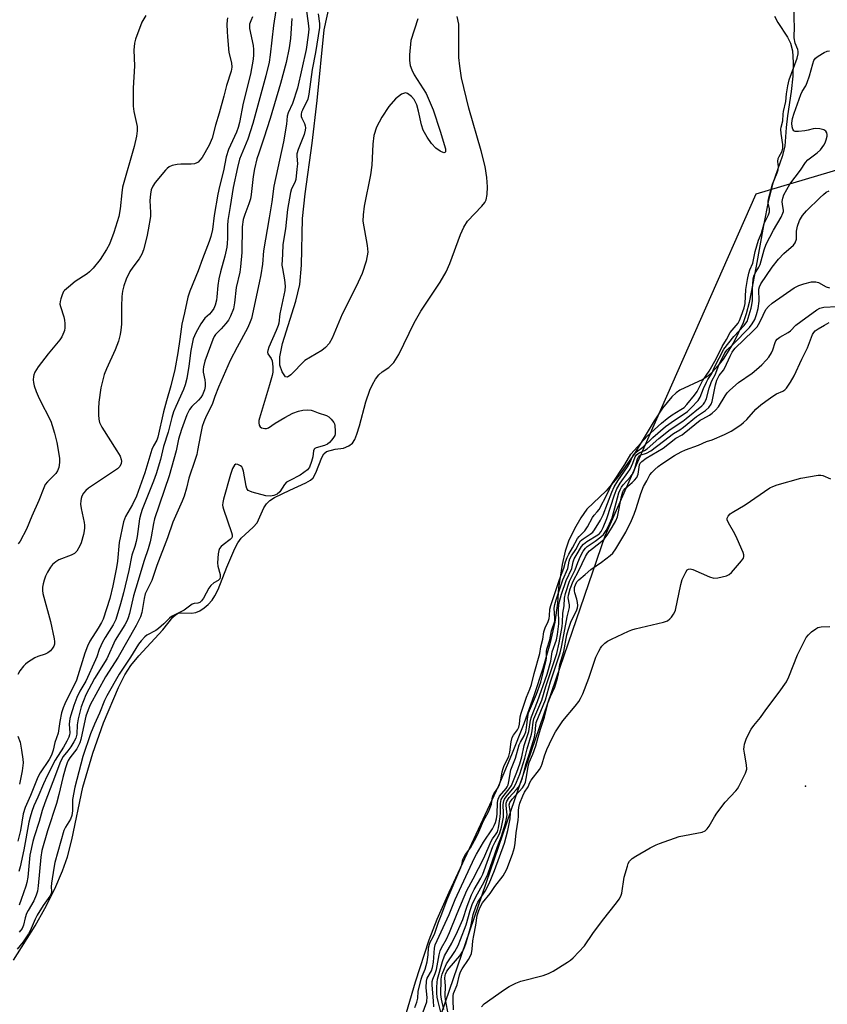
# Model space of a CAD drawing. Units: inches. Extents: x 1177769 to 1183769, y 517459 to 521460.
# Drawn here: x 1179287 to 1179551, y 517782 to 518104 of the extents above; entities that cross this region are included whole.
import ezdxf

# ---------------------------------------------------------------- set-up
doc = ezdxf.new("R2010")
doc.units = ezdxf.units.IN
doc.header["$MEASUREMENT"] = 0
for name, color, linetype in [('ELEV-Spot Elevation', 7, 'Continuous'), ('HYDRO-Stream Poly Centerlines', 142, 'Continuous'), ('HYDRO-Water Body', 4, 'Continuous'), ('NTRL-Trees', 3, 'Continuous'), ('Undefined', 1, 'Continuous')]:
    doc.layers.add(name, color=color, linetype=linetype)

msp = doc.modelspace()

# ---------------------------------------------------------------- linework, layer by layer
at = {"layer": 'ELEV-Spot Elevation'}
msp.add_point((1179544.25, 517853.48, 198.41), dxfattribs=at)
at = {"layer": 'HYDRO-Stream Poly Centerlines'}
for points in [[(1179417.33, 518104.56), (1179415.04, 518097.45), (1179414.52, 518092.82), (1179414.53, 518090.87), (1179414.76, 518089.26), (1179415.3, 518087.84), (1179416.14, 518086.26), (1179420.03, 518080.08), (1179422.33, 518074.74), (1179424.6, 518067.77), (1179426.33, 518062.05), (1179426.32, 518061.03), (1179426.14, 518060.78), (1179425.8, 518060.75), (1179424.55, 518061.21), (1179423.17, 518062.21), (1179421.79, 518063.71), (1179420.3, 518065.81), (1179419.06, 518068.13), (1179418.53, 518069.82), (1179417.55, 518074.33), (1179416.96, 518076.37), (1179416.12, 518078.11), (1179415.17, 518079.17), (1179413.87, 518080.07), (1179413.26, 518080.29), (1179411.96, 518079.85), (1179410.01, 518078.36), (1179407.82, 518075.88), (1179405.47, 518072.4), (1179403.76, 518069.07), (1179402.87, 518066.34), (1179402.54, 518063.48), (1179402.28, 518056.7), (1179401.8, 518053.48), (1179399.67, 518043.19), (1179399.34, 518040.45), (1179399.31, 518038.29), (1179400.67, 518030.34), (1179400.87, 518028.15), (1179400.41, 518025.21), (1179399.02, 518021.21), (1179397.06, 518016.95), (1179392.46, 518007.95), (1179389.21, 518000.1), (1179388.21, 517998.34), (1179387.1, 517996.99), (1179385.8, 517996.04), (1179380.28, 517992.77), (1179375.75, 517988.06), (1179374.62, 517987.34), (1179373.97, 517987.43), (1179372.88, 517989.07), (1179372.12, 517991.2), (1179372.14, 517993.93), (1179373.01, 517998.25), (1179377.36, 518012.11), (1179378.7, 518017.61), (1179379.23, 518023.91), (1179379.54, 518039.18), (1179380.39, 518047.33), (1179382.72, 518063.84), (1179384.34, 518077.82), (1179386.59, 518100.9), (1179388.58, 518109.94)], [(1179284.91, 517796.55), (1179292.03, 517807.73), (1179295.17, 517813.37), (1179298.38, 517819.84), (1179300.95, 517825.7), (1179302.59, 517830.28), (1179303.98, 517835.85), (1179307.54, 517853.17), (1179310.82, 517864.24), (1179314.33, 517874.14), (1179319.27, 517885.77), (1179321.34, 517889.83), (1179323.26, 517892.89), (1179325.97, 517896.15), (1179333.77, 517904.58), (1179337.01, 517908.72), (1179337.9, 517909.54), (1179338.79, 517910.03), (1179339.84, 517910.19), (1179343.2, 517910.11), (1179344.6, 517910.26), (1179345.89, 517910.84), (1179347.3, 517911.78), (1179348.64, 517912.9), (1179349.91, 517914.26), (1179350.84, 517915.72), (1179351.87, 517917.84), (1179354.71, 517925.14), (1179357.34, 517931.21), (1179358.36, 517933.07), (1179359.42, 517934.57), (1179363.37, 517938.15), (1179364.72, 517939.63), (1179366.91, 517944.53), (1179367.7, 517945.85), (1179368.83, 517946.88), (1179370.37, 517947.88), (1179375.34, 517950.35), (1179380.62, 517952.69), (1179382.1, 517953.59), (1179382.97, 517954.36), (1179383.88, 517955.99), (1179385.8, 517961.05), (1179386.51, 517962.18), (1179387.39, 517962.91), (1179390.2, 517963.7), (1179393, 517964.01), (1179394.74, 517964.78), (1179395.9, 517965.67), (1179396.63, 517966.9), (1179397.34, 517968.59), (1179398.21, 517971.31), (1179400.27, 517979.19), (1179401.56, 517983), (1179402.42, 517984.9), (1179403.39, 517986.6), (1179404.52, 517988.03), (1179405.59, 517988.98), (1179407.81, 517990.45), (1179409.41, 517992.1), (1179411.12, 517994.75), (1179416.08, 518005.12), (1179418.29, 518008.85), (1179424.63, 518018.38), (1179426.57, 518021.75), (1179427.72, 518024.44), (1179431.21, 518034), (1179432.33, 518036.38), (1179433.57, 518038.36), (1179438.24, 518043.2), (1179439.19, 518044.41), (1179439.65, 518045.27), (1179440.04, 518047.03), (1179440.12, 518049.57), (1179439.88, 518052.65), (1179439.31, 518056.22), (1179438.03, 518061.4), (1179434.01, 518075.28), (1179431.63, 518085.21), (1179430.99, 518089.01), (1179430.74, 518091.84), (1179430.73, 518095.62), (1179430.7, 518102.79), (1179430.21, 518105.36)], [(1179534.04, 518105.4), (1179535.13, 518103.38), (1179538.32, 518098.57), (1179539.33, 518096.6), (1179539.93, 518094.04), (1179540.18, 518090.23), (1179540.05, 518085.82), (1179539.56, 518080.73), (1179538.35, 518072.75), (1179537.9, 518068.98), (1179537.52, 518062.91), (1179536.63, 518059.5), (1179533.53, 518050.82), (1179532.14, 518045.26), (1179530.51, 518036.96), (1179528.13, 518023.59), (1179525.82, 518011.73), (1179524.84, 518007.98), (1179523.84, 518005.11), (1179520.73, 517998.74), (1179517.26, 517993.2), (1179515.56, 517990.98), (1179513.78, 517989.01), (1179512.22, 517987.6), (1179510.65, 517986.5), (1179503.06, 517982.98), (1179501.89, 517982.14), (1179500.48, 517980.82), (1179497.44, 517977.1), (1179494.71, 517973), (1179488.1, 517962.1), (1179482.97, 517954.88), (1179478.92, 517950.07), (1179472.64, 517944.05), (1179470.65, 517941.23), (1179468.62, 517937.66), (1179466.68, 517933.59), (1179465.5, 517930.33), (1179464.54, 517925.97), (1179463.4, 517918.39), (1179463.08, 517913.32), (1179462.11, 517907.08), (1179460.51, 517900.01), (1179458.23, 517891.91), (1179455.42, 517883.3), (1179451.98, 517873.82), (1179447.97, 517863.68), (1179443.67, 517853.59), (1179427.4, 517818.67), (1179423.55, 517809.84), (1179420.89, 517803.08), (1179416.39, 517789.26), (1179407.35, 517758.43)]]:
    msp.add_lwpolyline(points, dxfattribs=at)
at = {"layer": 'HYDRO-Water Body'}
for points in [[(1179417.33, 518104.56, 0), (1179415.04, 518097.45, 0), (1179414.52, 518092.82, 0), (1179414.53, 518090.87, 0), (1179414.76, 518089.26, 0), (1179415.3, 518087.84, 0), (1179416.14, 518086.26, 0), (1179420.03, 518080.08, 0), (1179422.33, 518074.74, 0), (1179424.6, 518067.77, 0), (1179426.33, 518062.05, 0), (1179426.32, 518061.03, 0), (1179426.14, 518060.78, 0), (1179425.8, 518060.75, 0), (1179424.55, 518061.21, 0), (1179423.17, 518062.21, 0), (1179421.79, 518063.71, 0), (1179420.3, 518065.81, 0), (1179419.06, 518068.13, 0), (1179418.53, 518069.82, 0), (1179417.55, 518074.33, 0), (1179416.96, 518076.37, 0), (1179416.12, 518078.11, 0), (1179415.17, 518079.17, 0), (1179413.87, 518080.07, 0), (1179413.26, 518080.29, 0), (1179411.96, 518079.85, 0), (1179410.01, 518078.36, 0), (1179407.82, 518075.88, 0), (1179405.47, 518072.4, 0), (1179403.76, 518069.07, 0), (1179402.87, 518066.34, 0), (1179402.54, 518063.48, 0), (1179402.28, 518056.7, 0), (1179401.8, 518053.48, 0), (1179399.67, 518043.19, 0), (1179399.34, 518040.45, 0), (1179399.31, 518038.29, 0), (1179400.67, 518030.34, 0), (1179400.87, 518028.15, 0), (1179400.41, 518025.21, 0), (1179399.02, 518021.21, 0), (1179397.06, 518016.95, 0), (1179392.46, 518007.95, 0), (1179389.21, 518000.1, 0), (1179388.21, 517998.34, 0), (1179387.1, 517996.99, 0), (1179385.8, 517996.04, 0), (1179380.28, 517992.77, 0), (1179375.75, 517988.06, 0), (1179374.62, 517987.34, 0), (1179373.97, 517987.43, 0), (1179372.88, 517989.07, 0), (1179372.12, 517991.2, 0), (1179372.14, 517993.93, 0), (1179373.01, 517998.25, 0), (1179377.36, 518012.11, 0), (1179378.7, 518017.61, 0), (1179379.23, 518023.91, 0), (1179379.54, 518039.18, 0), (1179380.39, 518047.33, 0), (1179382.72, 518063.84, 0), (1179384.34, 518077.82, 0), (1179386.59, 518100.9, 0), (1179388.58, 518109.94, 0)], [(1179284.91, 517796.55, 0), (1179292.03, 517807.73, 0), (1179295.17, 517813.37, 0), (1179298.38, 517819.84, 0), (1179300.95, 517825.7, 0), (1179302.59, 517830.28, 0), (1179303.98, 517835.85, 0), (1179307.54, 517853.17, 0), (1179310.82, 517864.24, 0), (1179314.33, 517874.14, 0), (1179319.27, 517885.77, 0), (1179321.34, 517889.83, 0), (1179323.26, 517892.89, 0), (1179325.97, 517896.15, 0), (1179333.77, 517904.58, 0), (1179337.01, 517908.72, 0), (1179337.9, 517909.54, 0), (1179338.79, 517910.03, 0), (1179339.84, 517910.19, 0), (1179343.2, 517910.11, 0), (1179344.6, 517910.26, 0), (1179345.89, 517910.84, 0), (1179347.3, 517911.78, 0), (1179348.64, 517912.9, 0), (1179349.91, 517914.26, 0), (1179350.84, 517915.72, 0), (1179351.87, 517917.84, 0), (1179354.71, 517925.14, 0), (1179357.34, 517931.21, 0), (1179358.36, 517933.07, 0), (1179359.42, 517934.57, 0), (1179363.37, 517938.15, 0), (1179364.72, 517939.63, 0), (1179366.91, 517944.53, 0), (1179367.7, 517945.85, 0), (1179368.83, 517946.88, 0), (1179370.37, 517947.88, 0), (1179375.34, 517950.35, 0), (1179380.62, 517952.69, 0), (1179382.1, 517953.59, 0), (1179382.97, 517954.36, 0), (1179383.88, 517955.99, 0), (1179385.8, 517961.05, 0), (1179386.51, 517962.18, 0), (1179387.39, 517962.91, 0), (1179390.2, 517963.7, 0), (1179393, 517964.01, 0), (1179394.74, 517964.78, 0), (1179395.9, 517965.67, 0), (1179396.63, 517966.9, 0), (1179397.34, 517968.59, 0), (1179398.21, 517971.31, 0), (1179400.27, 517979.19, 0), (1179401.56, 517983, 0), (1179402.42, 517984.9, 0), (1179403.39, 517986.6, 0), (1179404.52, 517988.03, 0), (1179405.59, 517988.98, 0), (1179407.81, 517990.45, 0), (1179409.41, 517992.1, 0), (1179411.12, 517994.75, 0), (1179416.08, 518005.12, 0), (1179418.29, 518008.85, 0), (1179424.63, 518018.38, 0), (1179426.57, 518021.75, 0), (1179427.72, 518024.44, 0), (1179431.21, 518034, 0), (1179432.33, 518036.38, 0), (1179433.57, 518038.36, 0), (1179438.24, 518043.2, 0), (1179439.19, 518044.41, 0), (1179439.65, 518045.27, 0), (1179440.04, 518047.03, 0), (1179440.12, 518049.57, 0), (1179439.88, 518052.65, 0), (1179439.31, 518056.22, 0), (1179438.03, 518061.4, 0), (1179434.01, 518075.28, 0), (1179431.63, 518085.21, 0), (1179430.99, 518089.01, 0), (1179430.74, 518091.84, 0), (1179430.73, 518095.62, 0), (1179430.7, 518102.79, 0), (1179430.21, 518105.36, 0)], [(1179534.04, 518105.4, 0), (1179535.13, 518103.38, 0), (1179538.32, 518098.57, 0), (1179539.33, 518096.6, 0), (1179539.93, 518094.04, 0), (1179540.18, 518090.23, 0), (1179540.05, 518085.82, 0), (1179539.56, 518080.73, 0), (1179538.35, 518072.75, 0), (1179537.9, 518068.98, 0), (1179537.52, 518062.91, 0), (1179536.63, 518059.5, 0), (1179533.53, 518050.82, 0), (1179532.14, 518045.26, 0), (1179530.51, 518036.96, 0), (1179528.13, 518023.59, 0), (1179525.82, 518011.73, 0), (1179524.84, 518007.98, 0), (1179523.84, 518005.11, 0), (1179520.73, 517998.74, 0), (1179517.26, 517993.2, 0), (1179515.56, 517990.98, 0), (1179513.78, 517989.01, 0), (1179512.22, 517987.6, 0), (1179510.65, 517986.5, 0), (1179503.06, 517982.98, 0), (1179501.89, 517982.14, 0), (1179500.48, 517980.82, 0), (1179497.44, 517977.1, 0), (1179494.71, 517973, 0), (1179488.1, 517962.1, 0), (1179482.97, 517954.88, 0), (1179478.92, 517950.07, 0), (1179472.64, 517944.05, 0), (1179470.65, 517941.23, 0), (1179468.62, 517937.66, 0), (1179466.68, 517933.59, 0), (1179465.5, 517930.33, 0), (1179464.54, 517925.97, 0), (1179463.4, 517918.39, 0), (1179463.08, 517913.32, 0), (1179462.11, 517907.08, 0), (1179460.51, 517900.01, 0), (1179458.23, 517891.91, 0), (1179455.42, 517883.3, 0), (1179451.98, 517873.82, 0), (1179447.97, 517863.68, 0), (1179443.67, 517853.59, 0), (1179427.4, 517818.67, 0), (1179423.55, 517809.84, 0), (1179420.89, 517803.08, 0), (1179416.39, 517789.26, 0), (1179407.35, 517758.43, 0)]]:
    msp.add_polyline3d(points, dxfattribs=at)
at = {"layer": 'NTRL-Trees'}
msp.add_lwpolyline([(1179744.28, 517812.95), (1179832.66, 517705.23), (1179949.14, 517537.78), (1180003.16, 517459.86), (1179916.41, 517459.87), (1179777.53, 517662.78), (1179711.21, 517737.15), (1179690.53, 517753.13), (1179650.65, 517761.87), (1179563.27, 517731.32), (1179498.34, 517675.76), (1179428.23, 517586.97), (1179379.01, 517498.96), (1179365.91, 517459.93), (1179311.07, 517459.94), (1179326.22, 517512.61), (1179386.12, 517665.38), (1179478.65, 517935.35), (1179528.13, 518047.33), (1179592.72, 518066.43), (1179607.59, 518024.65), (1179674.07, 517933.24)], close=True, dxfattribs=at)
at = {"layer": 'Undefined'}
for points, elevation in [([(1179416.34, 517781.04), (1179416.94, 517782.74), (1179417.24, 517784.04), (1179417.39, 517786.28), (1179418.36, 517790.33), (1179418.68, 517791.3), (1179419.64, 517793.52), (1179420.37, 517796.01), (1179420.67, 517798.2), (1179420.82, 517800.58), (1179421.1, 517801.77), (1179421.38, 517802.44), (1179422.32, 517804.15), (1179422.85, 517805.29), (1179424.05, 517808.9), (1179425.18, 517811.63), (1179426.89, 517816.41), (1179431.36, 517826.78), (1179431.66, 517827.68), (1179432.08, 517829.4), (1179432.33, 517830.07), (1179432.91, 517831.07), (1179434.49, 517833.29), (1179436.55, 517836.87), (1179437.29, 517838.45), (1179438.84, 517842.15), (1179440.39, 517845.02), (1179440.89, 517846.09), (1179441.37, 517847.56), (1179441.62, 517849.4), (1179441.83, 517850.22), (1179442.21, 517850.95), (1179443.39, 517852.65), (1179443.89, 517853.71), (1179444.45, 517855.37), (1179444.91, 517858.15), (1179445.19, 517859.23), (1179445.57, 517860.18), (1179446.7, 517862.23), (1179447.13, 517863.27), (1179447.42, 517864.58), (1179447.83, 517867.92), (1179448.2, 517869.32), (1179448.58, 517870.09), (1179449.97, 517871.89), (1179450.35, 517872.73), (1179450.58, 517873.77), (1179450.82, 517876.14), (1179451.09, 517877.37), (1179452.89, 517882.58), (1179454.01, 517885.16), (1179454.56, 517886.76), (1179455.41, 517890.36), (1179457.24, 517896.9), (1179457.57, 517899.08), (1179458.26, 517901.6), (1179458.59, 517903.96), (1179459.03, 517905.31), (1179459.94, 517907.28), (1179460.27, 517908.3), (1179460.44, 517909.23), (1179460.57, 517911.4), (1179460.83, 517912.55), (1179463.69, 517921.1), (1179465.12, 517924.8), (1179465.69, 517926.88), (1179466.2, 517928.24), (1179466.75, 517929.42), (1179467.96, 517931.45), (1179469.61, 517934.54), (1179470.07, 517935.15), (1179471.46, 517936.43), (1179471.99, 517937.05), (1179472.82, 517938.35), (1179474.47, 517941.38), (1179475.07, 517942.17), (1179476.04, 517943.2), (1179476.62, 517943.99), (1179479.39, 517949.19), (1179480.85, 517952.25), (1179485.12, 517958.67), (1179487.08, 517962.09), (1179492.38, 517967.95), (1179497.13, 517972.23), (1179498.93, 517973.73), (1179500.63, 517975.01), (1179503.46, 517976.67), (1179504.51, 517977.41), (1179505.41, 517978.36), (1179507.88, 517981.41), (1179508.72, 517982.65), (1179510.51, 517986.07), (1179512.69, 517989.28), (1179514.94, 517993.24), (1179516.98, 517997.31), (1179518.39, 517999.56), (1179519.6, 518001.87), (1179520.21, 518002.68), (1179522.21, 518004.98), (1179522.67, 518005.86), (1179523.2, 518007.24), (1179524.14, 518009.94), (1179524.52, 518011.4), (1179524.73, 518016.02), (1179525.22, 518019.22), (1179525.7, 518021.34), (1179526.03, 518022.39), (1179526.97, 518024.62), (1179527.74, 518028.41), (1179528.89, 518032.11), (1179529.8, 518034.39), (1179530.74, 518037.56), (1179532.15, 518040.39), (1179532.48, 518041.35), (1179532.47, 518042.33), (1179532, 518044.18), (1179532.01, 518044.84), (1179532.13, 518045.55), (1179533.42, 518050.41), (1179534.97, 518054.11), (1179535.32, 518055.13), (1179535.45, 518056.07), (1179535.21, 518057.89), (1179535.3, 518058.82), (1179535.61, 518059.5), (1179536.53, 518061), (1179536.85, 518062.15), (1179536.83, 518063.47), (1179536.24, 518067.01), (1179536.2, 518068.4), (1179536.32, 518069.13), (1179536.86, 518071.2), (1179536.9, 518073.34), (1179536.99, 518074.2), (1179537.84, 518077.47), (1179538.04, 518079.95), (1179538.4, 518082.64), (1179538.9, 518084.57), (1179541.46, 518091.7), (1179541.82, 518093.12), (1179541.85, 518093.83), (1179541.76, 518094.54), (1179540.89, 518096.61), (1179540.55, 518098.32), (1179540.5, 518099.47), (1179540.64, 518101.06), (1179540.37, 518109.74)], 184), ([(1179384.65, 518106.15), (1179385.1, 518102.99), (1179385.09, 518101.74), (1179383.76, 518093.5), (1179382.71, 518088.01), (1179381.65, 518079.84), (1179381.24, 518078.21), (1179379.47, 518074.64), (1179379.22, 518073.96), (1179379.1, 518073.36), (1179379.1, 518072.63), (1179379.25, 518072.08), (1179380.14, 518070.32), (1179380.44, 518069.55), (1179380.51, 518068.87), (1179380.44, 518068.09), (1179380.07, 518066.67), (1179378.15, 518061.75), (1179377.72, 518060.38), (1179377.65, 518059.63), (1179377.92, 518057.13), (1179377.64, 518055.38), (1179377.29, 518051.97), (1179377.04, 518050.94), (1179375.94, 518048.88), (1179375.56, 518047.71), (1179374.61, 518042.15), (1179373.92, 518035.85), (1179373.07, 518030.71), (1179373, 518027.58), (1179372.79, 518023.94), (1179372.92, 518022.86), (1179373.61, 518019.15), (1179373.82, 518017.04), (1179373.72, 518015.63), (1179372.12, 518008.01), (1179371.75, 518005.01), (1179371.57, 518004.18), (1179370.94, 518002.52), (1179368.54, 517997.05), (1179368.16, 517995.97), (1179368.09, 517995.44), (1179368.19, 517994.95), (1179369.3, 517993.44), (1179369.58, 517992.67), (1179369.86, 517990.67), (1179369.85, 517988.94), (1179369.6, 517987.81), (1179368.71, 517984.73), (1179365.42, 517973.89), (1179365.24, 517973.1), (1179365.18, 517972.32), (1179365.3, 517971.58), (1179365.67, 517971), (1179366.12, 517970.73), (1179366.64, 517970.55), (1179367.18, 517970.45), (1179367.72, 517970.47), (1179368.39, 517970.76), (1179370.55, 517972.22), (1179373.79, 517974.14), (1179376.33, 517975.51), (1179378.23, 517976.19), (1179379.62, 517976.53), (1179381, 517976.58), (1179382.37, 517976.45), (1179383.03, 517976.27), (1179384.6, 517975.59), (1179387.39, 517974.73), (1179388.12, 517974.33), (1179388.92, 517973.58), (1179389.77, 517972.49), (1179390.01, 517972.02), (1179390.15, 517971.5), (1179390.27, 517969.58), (1179390.2, 517968.76), (1179390.07, 517968.24), (1179389.68, 517967.51), (1179389.16, 517966.82), (1179388.38, 517965.95), (1179387.74, 517965.39), (1179386.73, 517964.91), (1179383.98, 517964.2), (1179383.54, 517963.96), (1179383.31, 517963.73), (1179383.09, 517963.16), (1179382.93, 517961.27), (1179382.49, 517959.64), (1179381.78, 517957.82), (1179381.11, 517956.94), (1179378.76, 517955.17), (1179375.32, 517953.52), (1179374.33, 517952.93), (1179373.59, 517952.19), (1179372.06, 517949.78), (1179371.19, 517949.04), (1179370.18, 517948.52), (1179369.03, 517948.34), (1179367.56, 517948.47), (1179363.02, 517949.68), (1179362.23, 517949.97), (1179361.77, 517950.23), (1179361.31, 517950.83), (1179361.06, 517951.62), (1179360.22, 517956.56), (1179359.91, 517957.52), (1179359.61, 517957.93), (1179359.23, 517958.27), (1179358.36, 517958.76), (1179357.72, 517958.84), (1179357.23, 517958.5), (1179356.64, 517957.39), (1179355.95, 517955.39), (1179353.68, 517947.4), (1179353.44, 517946.27), (1179353.37, 517945.43), (1179353.41, 517944.9), (1179353.61, 517944.14), (1179356.28, 517936.45), (1179356.48, 517935.64), (1179356.5, 517935.14), (1179356.36, 517934.7), (1179355.84, 517934.12), (1179353.5, 517932.41), (1179352.85, 517931.84), (1179352.39, 517931.25), (1179352.09, 517930.6), (1179351.88, 517929.46), (1179351.64, 517926.5), (1179351.81, 517925.41), (1179352.54, 517922.69), (1179352.6, 517921.94), (1179352.45, 517921.29), (1179351.95, 517920.76), (1179350.5, 517919.99), (1179349.52, 517919.12), (1179348.88, 517918.21), (1179347.11, 517915.02), (1179346.45, 517914.14), (1179345.89, 517913.6), (1179345.28, 517913.32), (1179344, 517913.2), (1179343.42, 517913), (1179340.78, 517911.09), (1179336.66, 517908.93), (1179336.02, 517908.43), (1179334.15, 517906.57), (1179332.39, 517905.06), (1179331.44, 517904.41), (1179328.53, 517902.87), (1179327.86, 517902.3), (1179326.64, 517900.99), (1179325.87, 517899.92), (1179323.2, 517895.66), (1179319.52, 517890.15), (1179315.43, 517883.06), (1179314.69, 517881.53), (1179313.01, 517877.32), (1179311.38, 517873.79), (1179310.06, 517870.56), (1179307.56, 517863.2), (1179304.98, 517853.13), (1179304.19, 517849.13), (1179304.2, 517845.35), (1179304, 517843.84), (1179303.5, 517842.66), (1179301.87, 517839.98), (1179301.38, 517838.95), (1179298.4, 517828.44), (1179298.04, 517826.57), (1179297.3, 517821.66), (1179297.23, 517820.54), (1179297.36, 517818.98), (1179297.26, 517818.29), (1179296.82, 517817.49), (1179294.55, 517814.39), (1179292.6, 517811.24), (1179291.95, 517809.93), (1179290.39, 517806.15), (1179289.82, 517805.08), (1179288.04, 517802.51), (1179286.1, 517800.11)], 184), ([(1179370.75, 518107.23), (1179370.03, 518102.39), (1179368.93, 518092.72), (1179368.56, 518090.4), (1179367.5, 518085.94), (1179363.27, 518070.3), (1179361.64, 518065.17), (1179358.92, 518058.65), (1179358.19, 518055.95), (1179356.83, 518049.33), (1179355.86, 518043.12), (1179355.02, 518038.56), (1179354.91, 518036.89), (1179354.99, 518032.81), (1179354.9, 518031.02), (1179354.75, 518029.85), (1179354.11, 518026.85), (1179352.69, 518021.8), (1179352.13, 518019.49), (1179351.8, 518017.23), (1179351.52, 518013.59), (1179351.33, 518012.48), (1179350.91, 518010.86), (1179350.46, 518009.81), (1179349.65, 518008.57), (1179349.09, 518007.95), (1179347.57, 518006.6), (1179346.19, 518004.78), (1179344.58, 518001.77), (1179343.75, 517999.78), (1179342.93, 517996.03), (1179342.35, 517990.86), (1179341.64, 517986.89), (1179341.15, 517984.81), (1179340.58, 517983.23), (1179338.05, 517977.73), (1179337.29, 517975.91), (1179336.75, 517974.09), (1179335.58, 517969.32), (1179334, 517964.59), (1179332.99, 517960.37), (1179331.64, 517955.67), (1179330.76, 517953.24), (1179327, 517943.94), (1179326.53, 517942.61), (1179326.16, 517940.98), (1179325.36, 517935.17), (1179325.04, 517933.5), (1179324.6, 517931.91), (1179323.62, 517929.01), (1179322.66, 517924.06), (1179320.87, 517916.68), (1179319.91, 517913.07), (1179318.37, 517907.97), (1179317.55, 517906.23), (1179314.89, 517902.1), (1179314.02, 517900.57), (1179312.98, 517898.12), (1179312.18, 517895.75), (1179311.77, 517894.8), (1179308.53, 517887.86), (1179306.61, 517884.53), (1179305.66, 517882.5), (1179304.64, 517879.82), (1179303.63, 517876.69), (1179303.36, 517875.6), (1179303.16, 517873.72), (1179303.34, 517870.95), (1179303.26, 517870.28), (1179303.01, 517869.52), (1179302.37, 517868.19), (1179301.27, 517866.23), (1179298.58, 517861.92), (1179295.95, 517856.8), (1179294.74, 517854.22), (1179292.9, 517849.83), (1179291.56, 517846.96), (1179290.87, 517845.13), (1179290.31, 517843.35), (1179289.92, 517841.72), (1179288.32, 517832.62), (1179287.03, 517827), (1179286.58, 517825.52)], 190), ([(1179380.68, 518107.78), (1179381.42, 518103.17), (1179381.55, 518101.12), (1179381.4, 518099.2), (1179380.68, 518094.47), (1179377.9, 518081.85), (1179376.23, 518076.89), (1179374.81, 518073.76), (1179374.45, 518072.71), (1179374.26, 518070.09), (1179373.34, 518064.27), (1179370.17, 518049.79), (1179369.47, 518044.68), (1179368.62, 518039.39), (1179366.72, 518028.61), (1179366.43, 518024.22), (1179365.88, 518020.73), (1179365.38, 518018.19), (1179362.77, 518006.51), (1179362.21, 518004.89), (1179361.52, 518003.3), (1179358.09, 517997.07), (1179355.88, 517992.72), (1179352.06, 517984.02), (1179350.86, 517981.01), (1179349.96, 517978.36), (1179347.94, 517974.49), (1179347.18, 517972.72), (1179346.7, 517971.12), (1179346.08, 517968.37), (1179345.19, 517963.29), (1179344.89, 517961.95), (1179344.4, 517960.33), (1179342.32, 517954.21), (1179341.51, 517950.91), (1179340.79, 517948.39), (1179340.15, 517946.75), (1179337.05, 517939.89), (1179335.31, 517934.75), (1179331.87, 517925.68), (1179330.16, 517920.71), (1179328.02, 517916.4), (1179327.64, 517914.88), (1179326.92, 517910.26), (1179326.5, 517908.87), (1179325.1, 517906.05), (1179319.11, 517895.7), (1179315.02, 517889.22), (1179310.01, 517880.06), (1179309.3, 517878.44), (1179308.62, 517876.32), (1179307.65, 517872.36), (1179306.98, 517868.74), (1179306.65, 517867.66), (1179305.59, 517865.71), (1179303.37, 517862.75), (1179302.82, 517861.86), (1179302.48, 517861.12), (1179301.93, 517859.43), (1179301.08, 517856.33), (1179299.77, 517850.7), (1179298.97, 517847.74), (1179296.07, 517838.86), (1179294.14, 517832.38), (1179293.82, 517830.18), (1179292.97, 517820.85), (1179292.71, 517819.11), (1179292.34, 517817.81), (1179291.49, 517815.89), (1179289.7, 517812.79), (1179289.19, 517811.76), (1179288.74, 517810.39), (1179288.16, 517807.98), (1179287.71, 517806.88), (1179286.77, 517805.72)], 186), ([(1179354.96, 518104.92), (1179354.84, 518104.09), (1179354.79, 518102.69), (1179354.8, 518100.44), (1179354.91, 518098.71), (1179355.36, 518093.53), (1179356.32, 518090.15), (1179356.35, 518088.78), (1179356.14, 518087.39), (1179354.65, 518082.74), (1179353.77, 518079.2), (1179352.25, 518073.71), (1179351.01, 518069.75), (1179349.99, 518065.45), (1179348.98, 518063.21), (1179346.62, 518059.15), (1179345.93, 518058.28), (1179345.34, 518057.69), (1179344.9, 518057.37), (1179344.2, 518057.09), (1179343.1, 518056.96), (1179339.67, 518056.97), (1179338.53, 518056.89), (1179336.86, 518056.56), (1179335.85, 518056.12), (1179335.22, 518055.61), (1179334.64, 518054.99), (1179331.28, 518051), (1179330.53, 518049.81), (1179330, 518048.54), (1179329.71, 518047.14), (1179329.51, 518045.13), (1179329.76, 518041.12), (1179329.73, 518039.87), (1179329.03, 518035.55), (1179328.55, 518033.26), (1179327.42, 518028.96), (1179326.95, 518027.57), (1179326.08, 518026.06), (1179323.92, 518023.24), (1179323.02, 518021.81), (1179321.73, 518019.33), (1179321.01, 518017.12), (1179320.59, 518015.42), (1179320.4, 518013.66), (1179320.22, 518010.41), (1179320.23, 518004.67), (1179320.07, 518002.7), (1179319.8, 518001.26), (1179319.23, 517999.08), (1179318.13, 517996.24), (1179315.32, 517990.01), (1179314.62, 517988.19), (1179313.49, 517983.81), (1179312.84, 517979.13), (1179312.7, 517977.05), (1179312.69, 517974.97), (1179312.79, 517973.5), (1179313.03, 517972.47), (1179313.81, 517970.94), (1179318.73, 517963.19), (1179319.8, 517961.39), (1179320.17, 517960.32), (1179320.2, 517959.79), (1179320.11, 517958.99), (1179319.68, 517958.06), (1179318.93, 517957.27), (1179309.41, 517950.91), (1179308.52, 517950.16), (1179307.85, 517949.31), (1179307.31, 517948.36), (1179307.03, 517947.61), (1179306.9, 517946.82), (1179306.84, 517945.74), (1179307.03, 517944.31), (1179308.06, 517939.7), (1179308.17, 517938.83), (1179308.16, 517938.01), (1179308.03, 517936.97), (1179307.77, 517935.85), (1179307.02, 517933.09), (1179306.65, 517932.08), (1179305.61, 517930.35), (1179304.81, 517929.58), (1179303.81, 517929.07), (1179299.76, 517927.48), (1179298.79, 517926.89), (1179297.7, 517926), (1179297.02, 517925.14), (1179296.03, 517923.44), (1179295.41, 517922.18), (1179294.91, 517920.82), (1179294.6, 517919.7), (1179294.43, 517918.57), (1179294.39, 517917.47), (1179294.5, 517916.51), (1179296.97, 517907.32), (1179298.19, 517901.64), (1179298.32, 517900.79), (1179298.33, 517899.96), (1179298.12, 517899.24), (1179297.69, 517898.58), (1179296.96, 517897.78), (1179296.13, 517897.07), (1179295.22, 517896.59), (1179292.9, 517895.89), (1179291.87, 517895.42), (1179289.43, 517893.89), (1179288.76, 517893.35), (1179288.19, 517892.75), (1179287, 517891.18), (1179286.29, 517889.95)], 194), ([(1179363.15, 518105.17), (1179362.55, 518103.84), (1179362.2, 518102.76), (1179362.14, 518102.21), (1179362.21, 518101.37), (1179363.39, 518095.86), (1179363.5, 518094.46), (1179363.48, 518092.72), (1179363.35, 518091.33), (1179362.52, 518086.44), (1179360.13, 518076.9), (1179358.9, 518070.64), (1179358.49, 518069.02), (1179357.9, 518067.42), (1179355.33, 518061.81), (1179354.52, 518059.35), (1179353.7, 518054.86), (1179352.29, 518049.7), (1179351.75, 518047.2), (1179350.59, 518040.24), (1179350.01, 518035.56), (1179349.49, 518033.29), (1179348.92, 518031.65), (1179346.75, 518026.03), (1179345.34, 518022.07), (1179342.67, 518015.48), (1179341.99, 518013.52), (1179340.92, 518008.35), (1179339.99, 518004.66), (1179339.37, 517999.67), (1179338.72, 517995.27), (1179337.67, 517989.84), (1179336.42, 517984.47), (1179334.97, 517979.58), (1179334, 517975.89), (1179332.16, 517967.67), (1179331.78, 517966.69), (1179330.68, 517964.8), (1179330.16, 517963.63), (1179327.87, 517955.96), (1179325.19, 517948.34), (1179323.84, 517945.59), (1179321.55, 517941.65), (1179320.89, 517939.93), (1179319.53, 517933.2), (1179318.91, 517927.06), (1179318.62, 517925.02), (1179317.43, 517918.96), (1179316.44, 517914.83), (1179314.28, 517908.08), (1179313.75, 517907.04), (1179312.6, 517905.12), (1179309.89, 517900.89), (1179309.08, 517899.28), (1179308.2, 517896.99), (1179305.55, 517888.16), (1179301.69, 517880.4), (1179301.12, 517879.07), (1179300.65, 517877.43), (1179300.09, 517874.61), (1179299.56, 517870.8), (1179298.47, 517867.7), (1179297.83, 517865.25), (1179297.29, 517863.64), (1179296.53, 517862.2), (1179293.64, 517857.8), (1179292.82, 517856.36), (1179290.4, 517850.42), (1179288.65, 517846.47), (1179288.1, 517844.38), (1179287.13, 517838.89), (1179286.34, 517835.46)], 192), ([(1179328.2, 518105.59), (1179326.96, 518103.42), (1179324.82, 518097.94), (1179324.46, 518096.61), (1179324.24, 518094.31), (1179324.46, 518089.21), (1179324.04, 518081.9), (1179324.12, 518075.96), (1179324.28, 518074.2), (1179325.34, 518069.31), (1179325.4, 518067.88), (1179325.12, 518066.18), (1179324.41, 518062.79), (1179320.61, 518049.44), (1179320.32, 518047.62), (1179319.86, 518042.38), (1179319.33, 518039.83), (1179317.7, 518034.59), (1179316.27, 518030.81), (1179315.33, 518029.02), (1179313.31, 518025.83), (1179310.95, 518022.93), (1179309.82, 518021.76), (1179308.98, 518021.12), (1179305.04, 518018.56), (1179302.93, 518016.7), (1179301.56, 518015.7), (1179301.25, 518015.29), (1179300.81, 518014.28), (1179300.37, 518012.89), (1179300.17, 518012.06), (1179300.1, 518011.22), (1179300.27, 518010.39), (1179301.32, 518007.05), (1179301.54, 518005.94), (1179301.64, 518004.84), (1179301.66, 518003.43), (1179301.57, 518002.61), (1179301.42, 518002.06), (1179300.72, 518000.47), (1179300.09, 517999.47), (1179296.24, 517994.88), (1179292.97, 517990.62), (1179291.88, 517988.88), (1179291.56, 517988.1), (1179291.43, 517987.54), (1179291.32, 517986.4), (1179291.38, 517985.56), (1179291.66, 517984.48), (1179292.31, 517982.61), (1179293.29, 517980.35), (1179297.08, 517972.86), (1179297.59, 517971.52), (1179298.33, 517968.98), (1179299.04, 517965.87), (1179299.93, 517960.78), (1179299.99, 517959.37), (1179299.73, 517957.69), (1179299.3, 517956.67), (1179298.71, 517955.73), (1179295.97, 517953.03), (1179295.27, 517952.11), (1179294.78, 517951.06), (1179293.18, 517946.95), (1179290.93, 517941.83), (1179289.15, 517937.54), (1179287.05, 517933.64), (1179286.46, 517932.73)], 196), ([(1179376.01, 518104.65), (1179375.59, 518098.14), (1179375.17, 518095.09), (1179374.17, 518090.3), (1179372.3, 518083.36), (1179368.95, 518071.91), (1179366.9, 518065.46), (1179365.17, 518060.58), (1179364.61, 518058.72), (1179363.8, 518055.42), (1179363.32, 518052.99), (1179362.66, 518047.03), (1179362.44, 518045.61), (1179361.99, 518044), (1179360.62, 518040.54), (1179360.11, 518038.83), (1179359.81, 518036.45), (1179359.65, 518028.06), (1179359.25, 518023.44), (1179358.98, 518021.67), (1179357.85, 518016.68), (1179357.3, 518011.57), (1179356.89, 518009.63), (1179355.96, 518007.22), (1179355.3, 518005.96), (1179354.43, 518004.81), (1179352.93, 518003.05), (1179351.06, 518001.2), (1179350.63, 518000.61), (1179350.14, 517999.66), (1179347.58, 517992.52), (1179347.05, 517990.62), (1179346.98, 517989.77), (1179347.03, 517988.89), (1179347.56, 517986.43), (1179347.7, 517985.29), (1179347.65, 517984.18), (1179347.39, 517983.1), (1179346.73, 517981.52), (1179346.19, 517980.6), (1179345.45, 517979.78), (1179343.32, 517977.73), (1179342.53, 517976.68), (1179341.69, 517974.91), (1179339.86, 517970.17), (1179338.95, 517966.97), (1179338.11, 517963.14), (1179335.81, 517955), (1179331.06, 517940.96), (1179330.71, 517939.45), (1179330, 517935.08), (1179329.63, 517933.37), (1179328.97, 517931.15), (1179327.63, 517927.24), (1179324.89, 517918.23), (1179324.2, 517915.72), (1179322.86, 517909.93), (1179322.44, 517908.5), (1179321.98, 517907.49), (1179321.29, 517906.25), (1179318.15, 517901.21), (1179315.4, 517895.15), (1179311.36, 517888.64), (1179308.57, 517883.32), (1179307.08, 517879.41), (1179306.05, 517875.43), (1179305.71, 517873.57), (1179305.57, 517870.5), (1179305.26, 517869.17), (1179304.67, 517868), (1179303.64, 517866.36), (1179302.72, 517865.06), (1179301.17, 517863.14), (1179300.47, 517862), (1179300.02, 517860.93), (1179298.67, 517857.11), (1179295.14, 517848), (1179294.29, 517845.48), (1179293.27, 517841.85), (1179291.64, 517836.92), (1179291.19, 517835.3), (1179290.28, 517830.92), (1179289.53, 517823.62), (1179289.29, 517821.93), (1179288.94, 517820.71), (1179287.37, 517816.39), (1179286.76, 517814.46)], 188), ([(1179417.66, 517775.74), (1179420.19, 517782.82), (1179420.29, 517783.36), (1179420.3, 517784.21), (1179419.97, 517787.55), (1179420.11, 517789.61), (1179420.39, 517790.64), (1179421.74, 517793.02), (1179422.14, 517794.12), (1179422.37, 517795.8), (1179422.71, 517800.44), (1179423, 517801.57), (1179427.51, 517811.45), (1179429.52, 517816.41), (1179435.81, 517830.01), (1179436.45, 517831.23), (1179438.79, 517835.14), (1179441.77, 517839.52), (1179442.28, 517840.54), (1179442.71, 517841.61), (1179443, 517842.71), (1179443.24, 517844.28), (1179443.4, 517848.11), (1179443.56, 517849.2), (1179444.04, 517850.15), (1179446.21, 517852.72), (1179446.55, 517853.22), (1179446.85, 517853.89), (1179447.13, 517854.92), (1179447.77, 517858.77), (1179449.28, 517862.59), (1179450.46, 517866.96), (1179450.87, 517867.86), (1179452.13, 517869.97), (1179452.66, 517871.22), (1179452.92, 517872.56), (1179453.3, 517876.28), (1179453.55, 517877.48), (1179456.14, 517883.59), (1179457.52, 517887.51), (1179459.33, 517894.68), (1179459.42, 517895.37), (1179459.38, 517897.53), (1179459.48, 517898.28), (1179460.51, 517901.29), (1179461.04, 517904.23), (1179462.11, 517907.47), (1179462.17, 517908.47), (1179461.95, 517911.67), (1179462.12, 517912.89), (1179462.55, 517914.41), (1179464.8, 517920.97), (1179466.36, 517924.69), (1179466.8, 517927.04), (1179467.03, 517927.87), (1179467.58, 517928.87), (1179469.01, 517930.94), (1179470.11, 517932.94), (1179470.61, 517933.68), (1179471.41, 517934.41), (1179473.76, 517935.95), (1179474.55, 517936.61), (1179475.12, 517937.35), (1179477.16, 517940.46), (1179478, 517942.2), (1179480.86, 517949.69), (1179481.61, 517951.42), (1179482.75, 517953.31), (1179486, 517957.98), (1179486.7, 517959.28), (1179487.61, 517961.38), (1179488.03, 517962.04), (1179488.85, 517962.82), (1179491, 517964.38), (1179494.2, 517967.52), (1179498.34, 517971.1), (1179501.32, 517973.27), (1179504.46, 517975.24), (1179505.55, 517976.06), (1179506.81, 517977.25), (1179509.14, 517979.66), (1179509.79, 517980.72), (1179510.88, 517983.53), (1179511.78, 517985.62), (1179512.27, 517986.49), (1179513.58, 517988.51), (1179514.49, 517990.55), (1179517.55, 517996.5), (1179520.79, 518000.62), (1179524.19, 518004.21), (1179524.74, 518004.93), (1179525.09, 518005.55), (1179525.84, 518007.64), (1179526.47, 518009.88), (1179526.7, 518011), (1179526.83, 518012.4), (1179526.86, 518016.05), (1179527.15, 518019.35), (1179527.34, 518020.34), (1179527.74, 518021.29), (1179528.92, 518023.23), (1179529.37, 518024.11), (1179530.73, 518028.91), (1179531.41, 518030.76), (1179533.78, 518035.39), (1179536.23, 518039.68), (1179536.85, 518040.95), (1179536.99, 518041.47), (1179537, 518041.95), (1179536.68, 518043.75), (1179536.65, 518044.82), (1179536.81, 518045.9), (1179537.18, 518046.98), (1179538.08, 518048.73), (1179539.08, 518050.42), (1179542.64, 518055.06), (1179544.21, 518057.53), (1179545.02, 518058.37), (1179548.03, 518060.74), (1179549.11, 518061.72), (1179550.26, 518063.25), (1179550.66, 518063.97), (1179551.06, 518065), (1179551.29, 518066.11), (1179551.31, 518066.67), (1179551.22, 518067.19), (1179550.86, 518067.82), (1179550.27, 518068.26), (1179548.98, 518068.59), (1179547.6, 518068.68), (1179546.78, 518068.57), (1179545.16, 518068.14), (1179543.99, 518067.93), (1179541.95, 518067.69), (1179540.89, 518067.71), (1179540.47, 518067.88), (1179540.11, 518068.45), (1179539.91, 518069.23), (1179539.81, 518070.37), (1179540, 518071.94), (1179540.54, 518073.65), (1179542.71, 518079.8), (1179543.2, 518080.75), (1179544.37, 518082.65), (1179544.83, 518083.68), (1179545.56, 518085.88), (1179546.63, 518089.83), (1179547.02, 518090.92), (1179547.48, 518091.63), (1179548.34, 518092.33), (1179550.31, 518093.49), (1179551.35, 518093.92), (1179552.14, 518094.03)], 186), ([(1179422.48, 517781.25), (1179422.41, 517783.18), (1179421.96, 517788.33), (1179421.99, 517789.56), (1179422.17, 517790.28), (1179423.01, 517792.15), (1179423.45, 517793.41), (1179424.26, 517798.21), (1179424.61, 517799.57), (1179425.06, 517800.56), (1179426.63, 517803.41), (1179427.67, 517805.56), (1179430.19, 517811.78), (1179433.38, 517819.32), (1179435.46, 517823.15), (1179438.87, 517829.89), (1179441.34, 517835.46), (1179441.78, 517836.19), (1179442.97, 517837.8), (1179443.37, 517838.5), (1179443.74, 517839.76), (1179444.22, 517843.41), (1179444.31, 517844.76), (1179444.32, 517847.74), (1179444.55, 517849.08), (1179445.08, 517850), (1179447.19, 517852.54), (1179447.93, 517853.7), (1179449.72, 517858.01), (1179450.66, 517860.71), (1179451.33, 517863.01), (1179452.09, 517866.74), (1179453.69, 517871.36), (1179454.23, 517875.04), (1179454.46, 517876.12), (1179456.5, 517881.15), (1179459.65, 517890.14), (1179460.82, 517894.36), (1179461.32, 517897.4), (1179462.69, 517901.29), (1179463.04, 517903.03), (1179463.49, 517906.54), (1179463.4, 517911.33), (1179463.5, 517912.74), (1179463.7, 517913.89), (1179464.35, 517916.25), (1179465.88, 517920.77), (1179467.67, 517924.69), (1179468.18, 517926.88), (1179468.5, 517927.82), (1179469.09, 517928.94), (1179470.93, 517931.88), (1179471.49, 517932.62), (1179472.61, 517933.47), (1179476.28, 517935.72), (1179476.81, 517936.17), (1179477.32, 517936.81), (1179477.98, 517938.1), (1179479.19, 517941.03), (1179481.72, 517948.81), (1179482.5, 517950.78), (1179483.51, 517952.55), (1179486.11, 517956.13), (1179486.81, 517957.22), (1179487.72, 517959.12), (1179488.51, 517961.23), (1179488.87, 517961.83), (1179489.72, 517962.53), (1179491.53, 517963.34), (1179492.4, 517963.88), (1179496.21, 517967.2), (1179499.88, 517970.14), (1179504.06, 517972.9), (1179505.2, 517973.75), (1179510.25, 517977.91), (1179510.81, 517978.46), (1179511.28, 517979.06), (1179511.54, 517979.5), (1179511.85, 517980.3), (1179512.69, 517983.72), (1179513.33, 517985.58), (1179513.68, 517986.34), (1179514.66, 517988.08), (1179515.85, 517991.19), (1179517.84, 517995.24), (1179518.63, 517996.25), (1179520.49, 517997.99), (1179525.92, 518003.55), (1179526.81, 518004.7), (1179527.62, 518006.21), (1179528.24, 518007.81), (1179528.74, 518009.74), (1179529.02, 518012.17), (1179529.01, 518016.03), (1179529.19, 518016.87), (1179529.64, 518017.84), (1179533.3, 518023.25), (1179535.38, 518025.89), (1179537.09, 518027.76), (1179540.26, 518030.43), (1179540.9, 518031.29), (1179541.31, 518032.48), (1179541.31, 518035.08), (1179541.62, 518036.74), (1179542.28, 518038.58), (1179543.26, 518040.19), (1179544.53, 518041.67), (1179548.99, 518046.08), (1179550.08, 518047.09), (1179551.01, 518047.79), (1179551.99, 518048.31)], 188), ([(1179424.92, 517779.08), (1179423.92, 517782.96), (1179423.65, 517784.35), (1179423.52, 517785.74), (1179423.52, 517787.69), (1179423.6, 517789.25), (1179423.76, 517790.31), (1179425.36, 517796.06), (1179426.07, 517797.89), (1179428.45, 517802.11), (1179430.33, 517805.87), (1179432, 517809.8), (1179433.43, 517814.21), (1179434.82, 517817.93), (1179435.69, 517819.63), (1179437.92, 517823.37), (1179438.58, 517824.6), (1179441.9, 517833.67), (1179442.6, 517835.19), (1179443.7, 517837.18), (1179444.12, 517838.17), (1179444.67, 517840), (1179445.31, 517843.27), (1179445.39, 517844.51), (1179445.25, 517847.4), (1179445.46, 517848.7), (1179445.71, 517849.21), (1179446.2, 517849.94), (1179448.87, 517853.17), (1179449.65, 517854.71), (1179450.73, 517857.39), (1179452.37, 517862.66), (1179453.09, 517865.67), (1179454.52, 517870.49), (1179454.74, 517871.59), (1179455.07, 517874.38), (1179455.32, 517875.43), (1179457.85, 517881.56), (1179459.21, 517886.11), (1179462.86, 517896.89), (1179463.6, 517900.36), (1179464.52, 517905.75), (1179464.66, 517907.05), (1179464.79, 517910.06), (1179465.2, 517912.45), (1179465.31, 517914.95), (1179465.61, 517916.53), (1179466.98, 517920.58), (1179468.82, 517924.25), (1179469.64, 517926.59), (1179470.53, 517928.66), (1179471.44, 517930.34), (1179472.19, 517931.37), (1179472.79, 517931.87), (1179475.36, 517933.58), (1179477.27, 517935.02), (1179478.05, 517935.82), (1179478.95, 517937.13), (1179480.06, 517939.28), (1179480.93, 517941.31), (1179482.63, 517947.76), (1179483.16, 517949.47), (1179483.53, 517950.43), (1179483.95, 517951.24), (1179484.5, 517952.04), (1179486.93, 517954.71), (1179487.78, 517955.86), (1179488.23, 517956.92), (1179489.22, 517960.52), (1179489.42, 517961.04), (1179489.7, 517961.48), (1179490.14, 517961.81), (1179492.22, 517962.45), (1179493.6, 517963.17), (1179497.76, 517966.29), (1179501.01, 517968.84), (1179503.05, 517970.07), (1179504.3, 517970.92), (1179508.58, 517974.43), (1179511.53, 517976.36), (1179512.55, 517977.34), (1179513.39, 517978.49), (1179513.71, 517979.28), (1179514.73, 517984.75), (1179515.19, 517986.34), (1179515.99, 517987.78), (1179517.38, 517989.58), (1179517.83, 517990.3), (1179519.59, 517994.2), (1179520.25, 517995.5), (1179520.72, 517996.18), (1179521.25, 517996.76), (1179527, 518002.29), (1179528.37, 518003.77), (1179528.85, 518004.48), (1179529.54, 518005.74), (1179531.26, 518009.41), (1179532.07, 518010.44), (1179533.33, 518011.49), (1179540.52, 518016.55), (1179542.03, 518017.32), (1179543.67, 518017.85), (1179546.25, 518018.43), (1179547.11, 518018.53), (1179547.61, 518018.5), (1179548.5, 518018.23), (1179550.97, 518016.82), (1179552.05, 518016.51)], 190), ([(1179425.8, 517780.32), (1179425.03, 517783.8), (1179424.86, 517785.22), (1179424.95, 517790.21), (1179425.06, 517791.08), (1179425.28, 517791.93), (1179425.97, 517793.78), (1179426.71, 517795.34), (1179429.4, 517799.29), (1179430.47, 517801.31), (1179431.29, 517803.23), (1179433.15, 517808.09), (1179434.39, 517812.71), (1179435.12, 517814.73), (1179436.27, 517817.24), (1179439.05, 517822.13), (1179440.19, 517824.69), (1179443.34, 517833.67), (1179444.68, 517837.1), (1179445.98, 517841.3), (1179446.35, 517842.91), (1179446.49, 517844.06), (1179446.48, 517845.02), (1179446.22, 517847.09), (1179446.27, 517847.84), (1179446.48, 517848.57), (1179447.25, 517849.74), (1179449.53, 517852.26), (1179450.23, 517853.15), (1179451, 517854.6), (1179451.61, 517856.13), (1179452.63, 517860.52), (1179453.75, 517863.81), (1179455.49, 517869.52), (1179455.75, 517870.9), (1179455.89, 517873.37), (1179456.08, 517874.32), (1179459.11, 517881.7), (1179460.76, 517887.59), (1179463.93, 517897.07), (1179464.36, 517898.93), (1179465.79, 517906.42), (1179466.16, 517908.83), (1179466.95, 517911.94), (1179466.94, 517912.79), (1179466.57, 517915.09), (1179466.63, 517915.95), (1179467.2, 517917.97), (1179468.15, 517920.51), (1179470.05, 517924), (1179472.23, 517928.61), (1179472.89, 517929.74), (1179473.55, 517930.44), (1179476.97, 517933.13), (1179478.27, 517934.26), (1179479.33, 517935.59), (1179480.98, 517938.16), (1179482.09, 517940.25), (1179482.64, 517941.6), (1179483.94, 517948.19), (1179484.41, 517949.8), (1179484.63, 517950.21), (1179485.15, 517950.82), (1179487.46, 517952.79), (1179488.27, 517953.61), (1179488.98, 517954.5), (1179489.25, 517954.98), (1179489.41, 517955.5), (1179489.88, 517958.56), (1179490.15, 517959.13), (1179490.68, 517959.74), (1179492.04, 517960.77), (1179497.66, 517964.08), (1179501.76, 517967.28), (1179503.82, 517968.45), (1179504.53, 517968.93), (1179509.73, 517973.2), (1179510.57, 517973.7), (1179512.81, 517974.81), (1179513.72, 517975.5), (1179514.78, 517976.52), (1179515.75, 517977.61), (1179517.95, 517981.18), (1179518.64, 517982.12), (1179519.44, 517982.98), (1179522.31, 517985.49), (1179526.74, 517988.62), (1179528.24, 517989.76), (1179529.95, 517991.33), (1179531.36, 517992.8), (1179532.22, 517993.88), (1179533.08, 517995.28), (1179533.54, 517996.28), (1179534.32, 517998.67), (1179534.56, 517999.15), (1179534.98, 517999.72), (1179535.78, 518000.36), (1179538.6, 518001.9), (1179539.28, 518002.47), (1179541.1, 518004.31), (1179542.66, 518005.53), (1179547.9, 518009.34), (1179548.9, 518009.88), (1179550.22, 518010.14), (1179554.53, 518010.38)], 192), ([(1179427.32, 517778.4), (1179426.35, 517783.61), (1179426.21, 517784.69), (1179426.31, 517788.13), (1179426.18, 517790.59), (1179426.24, 517791.45), (1179426.35, 517791.95), (1179426.84, 517792.92), (1179427.5, 517793.85), (1179431.05, 517797.94), (1179432, 517799.41), (1179432.51, 517800.46), (1179432.97, 517801.82), (1179434.62, 517807.55), (1179435.45, 517811.5), (1179436.23, 517813.93), (1179436.94, 517815.46), (1179439.33, 517819.07), (1179440.62, 517821.59), (1179442.38, 517825.86), (1179445.65, 517834.82), (1179446.76, 517838.95), (1179447.48, 517842.72), (1179447.62, 517844.71), (1179447.24, 517847.34), (1179447.41, 517848.15), (1179448.14, 517849.23), (1179451.56, 517852.88), (1179452.13, 517853.81), (1179452.54, 517854.8), (1179452.81, 517855.94), (1179453.44, 517859.74), (1179453.76, 517861.17), (1179454.94, 517863.9), (1179455.88, 517866.69), (1179456.75, 517869.5), (1179457.41, 517872.14), (1179458.73, 517876.05), (1179460.02, 517880.8), (1179460.76, 517882.84), (1179462.13, 517885.79), (1179463.07, 517888.75), (1179463.37, 517890.13), (1179463.76, 517893.21), (1179465.12, 517897.47), (1179466.11, 517902.93), (1179466.49, 517904.54), (1179467.49, 517907.42), (1179469.21, 517910.78), (1179469.59, 517911.82), (1179469.69, 517912.55), (1179469.6, 517913.58), (1179469.37, 517914.61), (1179468.72, 517916.66), (1179468.59, 517917.41), (1179468.64, 517918.44), (1179469.01, 517919.66), (1179469.45, 517920.38), (1179469.97, 517920.97), (1179472.11, 517922.7), (1179473.92, 517924.39), (1179477.47, 517926.71), (1179480.3, 517928.92), (1179481.14, 517929.73), (1179482.17, 517931.07), (1179485.44, 517936.59), (1179487.28, 517940.38), (1179488.16, 517942.44), (1179488.84, 517944.26), (1179490.34, 517949.21), (1179491.2, 517951.54), (1179492.26, 517953.33), (1179493.25, 517955.28), (1179493.95, 517956.13), (1179494.95, 517957.12), (1179495.99, 517958.05), (1179497.15, 517958.9), (1179501.38, 517961.66), (1179503.55, 517962.89), (1179504.91, 517963.49), (1179509.22, 517965.07), (1179511.83, 517966.18), (1179513.7, 517966.83), (1179517.68, 517968.52), (1179519.94, 517969.67), (1179523.09, 517971.64), (1179523.98, 517972.4), (1179525.02, 517973.46), (1179528, 517976.79), (1179529.66, 517978.26), (1179531.2, 517979.46), (1179533.56, 517981.12), (1179534.72, 517981.81), (1179536.82, 517982.71), (1179537.42, 517983.13), (1179537.98, 517983.71), (1179539.3, 517985.66), (1179540.48, 517987.68), (1179543, 517993.13), (1179544.94, 517996.85), (1179546.58, 518001.27), (1179546.99, 518001.95), (1179547.44, 518002.43), (1179548.43, 518003.12), (1179550.45, 518004.29), (1179551.97, 518005.13)], 194), ([(1179428.99, 517780.29), (1179428.84, 517783.44), (1179428.85, 517784.85), (1179428.97, 517785.65), (1179430.13, 517788.42), (1179430.9, 517791.67), (1179431.26, 517792.74), (1179431.81, 517793.7), (1179433.92, 517796.74), (1179434.53, 517797.92), (1179434.82, 517798.72), (1179435.07, 517800.08), (1179435.33, 517802.84), (1179435.58, 517804.56), (1179436.28, 517808.01), (1179436.74, 517811.15), (1179437.23, 517812.79), (1179437.79, 517814.04), (1179438.48, 517815.22), (1179441.01, 517818.37), (1179442.5, 517820.66), (1179445.21, 517824.15), (1179445.8, 517825.06), (1179446.45, 517826.32), (1179448.28, 517831.2), (1179448.93, 517833.42), (1179449.18, 517834.81), (1179449.53, 517838.19), (1179450.15, 517842.28), (1179450.24, 517843.62), (1179450.24, 517845.48), (1179450.34, 517846.48), (1179450.73, 517847.83), (1179451.65, 517850.23), (1179452.26, 517851.5), (1179453.41, 517853.27), (1179453.99, 517854.69), (1179454.39, 517855.43), (1179457.08, 517858.89), (1179457.67, 517859.83), (1179458.05, 517860.72), (1179458.8, 517863.33), (1179459.54, 517865.46), (1179461.29, 517869.18), (1179462.38, 517871.24), (1179464.73, 517874.83), (1179468.78, 517879.58), (1179469.99, 517881.15), (1179470.57, 517882.1), (1179471.28, 517883.66), (1179473.31, 517888.74), (1179475.58, 517895.61), (1179476.53, 517897.65), (1179477.09, 517898.6), (1179477.59, 517899.25), (1179478.58, 517900.2), (1179479.45, 517900.87), (1179480.73, 517901.56), (1179486.32, 517904.14), (1179487.4, 517904.59), (1179488.51, 517904.94), (1179497.79, 517907.09), (1179499.05, 517907.59), (1179499.84, 517908.17), (1179500.41, 517908.8), (1179501.06, 517909.74), (1179501.46, 517910.49), (1179501.66, 517911.04), (1179503.4, 517919.42), (1179503.88, 517921.12), (1179505.04, 517923.52), (1179505.5, 517924.19), (1179505.88, 517924.48), (1179506.52, 517924.56), (1179507.32, 517924.35), (1179512.79, 517921.95), (1179514.18, 517921.55), (1179515.58, 517921.65), (1179518.39, 517922.28), (1179519.29, 517922.68), (1179520.06, 517923.33), (1179523.33, 517927.14), (1179523.93, 517928.08), (1179524.07, 517928.6), (1179524.03, 517929.13), (1179523.79, 517929.95), (1179521.91, 517934.38), (1179521.11, 517935.97), (1179519.06, 517939.62), (1179518.63, 517940.64), (1179518.59, 517941.13), (1179518.87, 517941.75), (1179519.56, 517942.52), (1179520.21, 517943.03), (1179524.52, 517945.51), (1179532.53, 517951.04), (1179533.57, 517951.54), (1179534.99, 517952), (1179542.76, 517954.24), (1179548.34, 517955.19), (1179549.21, 517955.22), (1179549.95, 517955.08), (1179552.47, 517953.98)], 196), ([(1179286.28, 517869.85), (1179287.02, 517867.82), (1179287.52, 517865.24), (1179287.92, 517862.28), (1179288, 517861.09), (1179287.71, 517858.44), (1179286.85, 517854.12)], 194)]:
    msp.add_lwpolyline(points, dxfattribs=dict(at, elevation=elevation))
msp.add_polyline3d([(1179438.11, 517781.29, 198), (1179439.01, 517782.18, 198), (1179445.68, 517786.95, 198), (1179447.15, 517787.86, 198), (1179449.41, 517788.99, 198), (1179450.97, 517789.63, 198), (1179458.37, 517791.54, 198), (1179460.13, 517792.13, 198), (1179461.59, 517792.91, 198), (1179466.33, 517795.83, 198), (1179467.29, 517796.51, 198), (1179468.14, 517797.27, 198), (1179471.89, 517801.24, 198), (1179474.6, 517805.22, 198), (1179477.71, 517809.44, 198), (1179482.4, 517815.24, 198), (1179483.23, 517816.42, 198), (1179483.72, 517817.4, 198), (1179484.08, 517818.44, 198), (1179484.87, 517823.66, 198), (1179485.91, 517827.32, 198), (1179486.19, 517828.14, 198), (1179486.58, 517828.9, 198), (1179487.45, 517829.81, 198), (1179488.64, 517830.57, 198), (1179493.41, 517833.23, 198), (1179495.36, 517834.27, 198), (1179496.41, 517834.73, 198), (1179502.84, 517836.93, 198), (1179510.44, 517838.38, 198), (1179511.34, 517838.8, 198), (1179512.06, 517839.45, 198), (1179512.71, 517840.38, 198), (1179514.42, 517843.43, 198), (1179515.19, 517844.58, 198), (1179517.98, 517848.22, 198), (1179521.46, 517851.88, 198), (1179521.99, 517852.59, 198), (1179522.43, 517853.36, 198), (1179524.54, 517857.67, 198), (1179524.99, 517859.04, 198), (1179524.92, 517860.46, 198), (1179524.21, 517864.22, 198), (1179524.07, 517865.55, 198), (1179524.13, 517866.36, 198), (1179524.31, 517867.21, 198), (1179524.97, 517869.15, 198), (1179526.49, 517872.07, 198), (1179527.27, 517873.33, 198), (1179529.54, 517875.89, 198), (1179531.23, 517878.44, 198), (1179535.62, 517884.19, 198), (1179537.97, 517887.64, 198), (1179538.75, 517889.22, 198), (1179541.59, 517896.4, 198), (1179544.51, 517902.05, 198), (1179545.2, 517902.94, 198), (1179546.25, 517903.9, 198), (1179547.58, 517904.94, 198), (1179548.29, 517905.33, 198), (1179549.38, 517905.54, 198), (1179552.25, 517905.67, 198)], dxfattribs=at)

doc.saveas('drawing.dxf')
